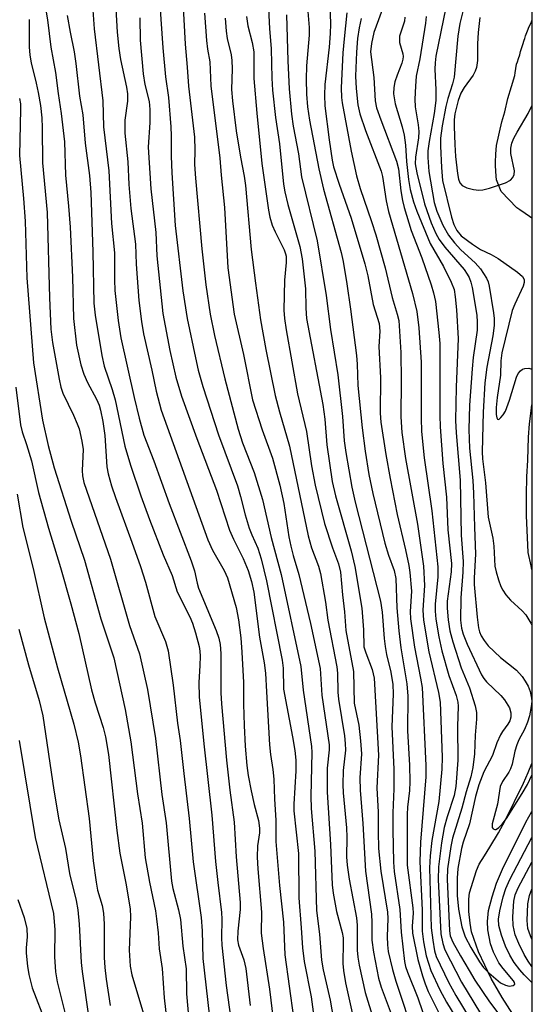
# Model space of a CAD drawing. Units: inches. Extents: x 1213768 to 1219768, y 529455 to 533455.
# Drawn here: x 1219662 to 1219768, y 532105 to 532307 of the extents above; entities that cross this region are included whole.
import ezdxf

# ---------------------------------------------------------------- set-up
doc = ezdxf.new("R2010")
doc.units = ezdxf.units.IN
doc.header["$MEASUREMENT"] = 0
for name, color, linetype in [('HYDRO-Single Line Stream', 4, 'Continuous'), ('NTRL-Trees', 3, 'Continuous'), ('Undefined', 1, 'Continuous')]:
    doc.layers.add(name, color=color, linetype=linetype)

msp = doc.modelspace()

# ---------------------------------------------------------------- linework, layer by layer
at = {"layer": 'HYDRO-Single Line Stream'}
for points in [[(1219767.65, 532266.38, 0), (1219767.17, 532266.71, 0), (1219766.23, 532267.32, 0), (1219765.14, 532268.06, 0), (1219764.54, 532268.48, 0), (1219761.28, 532271.85, 0), (1219760.38, 532274.25, 0), (1219760.31, 532275.04, 0), (1219760.15, 532277.11, 0), (1219760.14, 532277.9, 0), (1219760.19, 532279.57, 0), (1219760.36, 532281.35, 0), (1219761.47, 532286.19, 0), (1219762.06, 532288.26, 0), (1219762.68, 532291.03, 0), (1219763.43, 532293.5, 0), (1219764.09, 532295.77, 0), (1219764.19, 532296.31, 0), (1219764.5, 532298.04, 0), (1219764.64, 532298.58, 0), (1219764.88, 532299.27, 0), (1219765.13, 532300.02, 0), (1219765.32, 532300.71, 0), (1219765.51, 532301.3, 0), (1219765.79, 532302.14, 0), (1219766.03, 532303.03, 0), (1219766.18, 532303.33, 0), (1219766.32, 532303.92, 0), (1219766.72, 532304.96, 0), (1219767.1, 532305.8, 0), (1219767.54, 532306.74, 0), (1219767.65, 532307.07, 0)], [(1219767.64, 532194.03, 0), (1219767.64, 532194.06, 0), (1219767.52, 532194.82, 0), (1219766.84, 532197.57, 0), (1219766.55, 532205.15, 0), (1219766.5, 532209.38, 0), (1219766.62, 532213.13, 0), (1219766.81, 532216.58, 0), (1219766.93, 532221.31, 0), (1219767.13, 532224.02, 0), (1219767.46, 532226.68, 0), (1219767.64, 532227.94, 0), (1219767.65, 532227.97, 0)], [(1219767.64, 532096.48, 0), (1219763.7, 532102.47, 0), (1219761.54, 532105.95, 0), (1219759.25, 532109.86, 0), (1219756.64, 532115.3, 0), (1219755.22, 532119.43, 0), (1219754.92, 532121.25, 0), (1219754.68, 532123.61, 0), (1219754.65, 532126.17, 0), (1219754.77, 532127.5, 0), (1219756.22, 532132.05, 0), (1219756.79, 532133.38, 0), (1219757.87, 532135.12, 0), (1219759, 532136.9, 0), (1219760.77, 532139.83, 0), (1219762.16, 532142.35, 0), (1219765.93, 532150.08, 0), (1219766.85, 532152.25, 0), (1219767.64, 532154.1, 0)]]:
    msp.add_polyline3d(points, dxfattribs=at)
at = {"layer": 'NTRL-Trees'}
msp.add_polyline3d([(1217490.18, 533454.87, 0), (1219767.72, 533454.64, 0), (1219767.6, 531558.75, 0)], dxfattribs=at)
at = {"layer": 'Undefined'}
for points, elevation in [([(1219667.16, 532311.65), (1219667.9, 532307.18), (1219668.57, 532301.57), (1219669.56, 532296.36), (1219670.08, 532292.02), (1219670.72, 532287.91), (1219671.39, 532282.07), (1219671.61, 532275.25), (1219672.25, 532268.82), (1219672.54, 532264.53), (1219673.03, 532254.25), (1219673.22, 532245.73), (1219673.87, 532240.22), (1219674.78, 532236.19), (1219675.36, 532234.24), (1219676.14, 532232.52), (1219677.99, 532229.13), (1219678.52, 532227.86), (1219678.82, 532226.85), (1219679.26, 532224.53), (1219679.68, 532221.59), (1219680.09, 532215.18), (1219680.37, 532213.75), (1219681.06, 532211.28), (1219681.87, 532208.83), (1219685.27, 532199.67), (1219687.03, 532194.66), (1219688.07, 532191.43), (1219690.02, 532184.36), (1219692.17, 532179.21), (1219692.71, 532177.28), (1219693.76, 532170.2), (1219694.68, 532162.41), (1219695.24, 532158.82), (1219695.94, 532152.01), (1219697.05, 532142.76), (1219697.92, 532133.82), (1219699.52, 532122.41), (1219699.75, 532119.66), (1219699.88, 532113.92), (1219701.5, 532099.5)], 278), ([(1219677.06, 532312.14), (1219677.48, 532305.32), (1219679.26, 532290.53), (1219679.46, 532285.14), (1219680.5, 532276.08), (1219681.08, 532265.29), (1219681.66, 532259.22), (1219681.66, 532253.68), (1219681.76, 532251.51), (1219682.48, 532245.33), (1219683.03, 532241.74), (1219685.72, 532229.42), (1219686.75, 532225.17), (1219687.7, 532221.71), (1219689.8, 532216.38), (1219692.98, 532207.64), (1219697.47, 532195.84), (1219698.15, 532193.73), (1219698.7, 532191.23), (1219699.01, 532190.2), (1219702.64, 532181.46), (1219703.16, 532179.89), (1219703.46, 532178.58), (1219703.62, 532176.73), (1219703.62, 532168.64), (1219703.72, 532166.39), (1219704.73, 532154.77), (1219705.43, 532148.61), (1219706.32, 532142.03), (1219706.74, 532134.89), (1219707.57, 532125.51), (1219707.57, 532124.01), (1219707.07, 532119.58), (1219707.03, 532117.77), (1219707.24, 532116.67), (1219708.31, 532113.7), (1219708.75, 532111.92), (1219709.65, 532104.28)], 274), ([(1219681.82, 532311.95), (1219682.25, 532304.63), (1219682.61, 532301.28), (1219682.96, 532299.01), (1219684.15, 532293.36), (1219684.38, 532291.94), (1219684.37, 532290.45), (1219683.81, 532286.57), (1219683.84, 532283.85), (1219684.44, 532277.94), (1219684.67, 532273.28), (1219685.05, 532268.38), (1219686.05, 532261.04), (1219686.13, 532256.92), (1219686.72, 532249.4), (1219687.23, 532245.06), (1219687.66, 532242.57), (1219689.41, 532235.07), (1219690.25, 532230.78), (1219691.31, 532226.84), (1219700.93, 532200.13), (1219701.89, 532198.05), (1219704.28, 532193.85), (1219704.94, 532192.33), (1219706.72, 532186.21), (1219707.22, 532183.69), (1219707.68, 532179.95), (1219707.91, 532177.01), (1219708.25, 532170.76), (1219708.25, 532166.3), (1219708.36, 532161.89), (1219708.61, 532157.65), (1219708.97, 532153.67), (1219709.24, 532151.66), (1219709.86, 532148.48), (1219710.48, 532145.65), (1219711.33, 532142.36), (1219711.58, 532140.79), (1219711.53, 532139.8), (1219711.16, 532137.17), (1219711.06, 532134.78), (1219711.18, 532132.43), (1219711.94, 532123.47), (1219711.86, 532119.16), (1219712.29, 532115.99), (1219713.61, 532107.64), (1219714.38, 532101.41)], 272), ([(1219691.01, 532310.29), (1219691.62, 532301.41), (1219692.2, 532295.46), (1219692.78, 532291.21), (1219693.29, 532285.19), (1219693.39, 532283.31), (1219693.38, 532279.13), (1219693.5, 532275.72), (1219694.2, 532264.87), (1219695.77, 532251.44), (1219696.68, 532245.69), (1219698.34, 532237.58), (1219698.94, 532235.07), (1219699.89, 532231.74), (1219703.11, 532221.76), (1219707.02, 532211.27), (1219707.67, 532209.09), (1219708.6, 532205.29), (1219709.45, 532202.53), (1219709.95, 532201.19), (1219711.21, 532198.45), (1219711.92, 532196.22), (1219713.01, 532191.68), (1219716.21, 532175.36), (1219716.39, 532173.7), (1219716.5, 532169.37), (1219718.37, 532159.56), (1219718.82, 532156.74), (1219719.04, 532154.8), (1219719.06, 532152.59), (1219718.64, 532145.75), (1219718.62, 532144.36), (1219719.6, 532135.54), (1219719.62, 532126.43), (1219720.16, 532120.24), (1219720.42, 532116.13), (1219720.75, 532113.3), (1219722.19, 532106.08), (1219722.97, 532100.38)], 268), ([(1219695.73, 532311.06), (1219696.24, 532302.19), (1219696.69, 532297.48), (1219696.92, 532293.52), (1219698.2, 532283.03), (1219698.26, 532280.35), (1219698.16, 532277.39), (1219698.34, 532274.61), (1219699.67, 532260.05), (1219700.5, 532252.65), (1219701.42, 532246.6), (1219702.31, 532242.22), (1219704.41, 532233.31), (1219707.18, 532222.9), (1219708.07, 532220.12), (1219710.48, 532214.02), (1219712.15, 532208.46), (1219713.93, 532200.61), (1219716.03, 532192.99), (1219720.09, 532174.07), (1219720.56, 532169.19), (1219722.28, 532157.6), (1219722.31, 532156.35), (1219722.13, 532147.38), (1219722.18, 532144.8), (1219722.93, 532136.04), (1219723.29, 532123.81), (1219723.93, 532118.95), (1219724.34, 532113.62), (1219724.63, 532111.65), (1219726.1, 532105.36), (1219727.16, 532099.4)], 266), ([(1219671.97, 532308.06), (1219672.57, 532304.64), (1219673.38, 532300.61), (1219673.73, 532298.21), (1219674.47, 532291.48), (1219675.16, 532287.64), (1219675.67, 532281.81), (1219676.54, 532275.13), (1219676.79, 532271.66), (1219677.21, 532259.45), (1219677.42, 532248.85), (1219677.71, 532246.37), (1219679.07, 532238.09), (1219679.59, 532235.93), (1219681.21, 532231.06), (1219681.81, 532228.96), (1219683.85, 532219.43), (1219684.98, 532215.52), (1219687.1, 532209.23), (1219688.87, 532204.32), (1219691.72, 532197.09), (1219693.55, 532192.8), (1219694.59, 532189.46), (1219697.2, 532184.28), (1219697.78, 532182.96), (1219698.4, 532181.02), (1219699.14, 532178.19), (1219699.29, 532177.23), (1219699.34, 532176.17), (1219699.29, 532174.26), (1219699.04, 532170.8), (1219699.16, 532167.84), (1219700.09, 532158.12), (1219701.74, 532143.46), (1219702.48, 532133.92), (1219702.94, 532129.6), (1219703.72, 532123.44), (1219703.79, 532122.05), (1219703.72, 532118.19), (1219703.78, 532116.73), (1219704.72, 532108.42), (1219706.01, 532098.98)], 276), ([(1219686.92, 532307.6), (1219686.95, 532302.98), (1219687.6, 532296.1), (1219687.92, 532293.87), (1219688.8, 532290.36), (1219688.98, 532288.77), (1219688.98, 532286.09), (1219688.64, 532281.01), (1219689.16, 532272.41), (1219690.2, 532263.42), (1219690.43, 532258.58), (1219691.64, 532246.77), (1219693.08, 532239.11), (1219694.31, 532233.64), (1219695.51, 532229.7), (1219698.62, 532220.99), (1219702.68, 532210.37), (1219705.36, 532202.12), (1219706.18, 532200.27), (1219708.18, 532196.32), (1219709.25, 532193.81), (1219709.93, 532191.58), (1219710.35, 532189.37), (1219711.54, 532180.08), (1219712.51, 532174.84), (1219712.8, 532172.7), (1219712.96, 532168.83), (1219713.61, 532157.92), (1219713.83, 532155.98), (1219714.31, 532152.83), (1219714.48, 532150.9), (1219714.62, 532146.78), (1219714.88, 532142.46), (1219714.91, 532138.04), (1219715.65, 532129.01), (1219716.52, 532121.44), (1219716.75, 532114.71), (1219718.57, 532101.78)], 270), ([(1219700.2, 532308.59), (1219700.66, 532302.95), (1219700.86, 532301.18), (1219701.32, 532298.56), (1219701.5, 532293.63), (1219703.39, 532278.73), (1219703.66, 532275.2), (1219704.32, 532268.56), (1219705.04, 532256.13), (1219706.32, 532246.58), (1219708.23, 532238.33), (1219710.08, 532228.98), (1219712.11, 532222.79), (1219714.24, 532216.94), (1219715.76, 532211.41), (1219716.59, 532207.65), (1219717.61, 532200.79), (1219717.98, 532198.82), (1219718.47, 532196.9), (1219719.66, 532192.98), (1219722.05, 532182.91), (1219724.05, 532173.63), (1219724.41, 532168.15), (1219725.92, 532157.94), (1219725.91, 532156.9), (1219725.49, 532153.12), (1219725.5, 532148.18), (1219726.17, 532137.4), (1219726.5, 532129.15), (1219726.72, 532127.41), (1219727.4, 532123.65), (1219728.54, 532119.32), (1219728.75, 532118.24), (1219728.8, 532117.29), (1219728.69, 532112.91), (1219728.84, 532111.5), (1219729.26, 532108.94), (1219730.88, 532101.54)], 264), ([(1219704.47, 532307.52), (1219704.67, 532304.85), (1219704.9, 532303.37), (1219705.7, 532300.01), (1219705.85, 532298.86), (1219705.9, 532297.12), (1219705.78, 532292.88), (1219705.97, 532290.51), (1219706.72, 532284.38), (1219707.61, 532278.92), (1219708.39, 532275.02), (1219708.69, 532273.09), (1219709.86, 532259.95), (1219710.71, 532252.96), (1219711.76, 532245.45), (1219712.88, 532239.32), (1219714.76, 532229.88), (1219715.64, 532226.5), (1219717.74, 532219.43), (1219721.57, 532200.97), (1219722.24, 532198.51), (1219723.69, 532194.74), (1219724.14, 532193.19), (1219725.12, 532187.34), (1219725.65, 532183.59), (1219727.48, 532174.03), (1219727.6, 532172.71), (1219727.69, 532168.77), (1219727.8, 532167.32), (1219729.07, 532159.82), (1219729.22, 532158.21), (1219729.23, 532156.87), (1219728.81, 532152.66), (1219728.71, 532149.75), (1219728.79, 532148.05), (1219729.46, 532140.84), (1219729.53, 532138.9), (1219729.49, 532134.88), (1219729.58, 532133.16), (1219729.99, 532130.26), (1219731.54, 532122.33), (1219731.64, 532120.83), (1219731.64, 532115.67), (1219731.77, 532114.25), (1219732.04, 532112.6), (1219733.34, 532106.97), (1219734.99, 532101.42)], 262), ([(1219708.86, 532307.88), (1219709.12, 532305.99), (1219710.02, 532302.56), (1219710.37, 532300.63), (1219710.38, 532295.12), (1219711, 532288), (1219712.04, 532277.64), (1219713.4, 532268.02), (1219713.67, 532266.59), (1219714.19, 532264.9), (1219714.78, 532263.55), (1219716.63, 532259.86), (1219716.93, 532259.05), (1219717.03, 532258.51), (1219717.06, 532257.22), (1219716.73, 532253.59), (1219716.58, 532247.43), (1219716.68, 532245.7), (1219717.02, 532243.37), (1219719.36, 532230.22), (1219721.22, 532222.48), (1219722.23, 532215.37), (1219723, 532211.41), (1219724.95, 532203.51), (1219726.57, 532198.48), (1219727.83, 532195.21), (1219728.21, 532193.49), (1219728.62, 532188.85), (1219729.06, 532185.35), (1219729.36, 532181.46), (1219730.88, 532173.01), (1219731.05, 532166.55), (1219732.01, 532161.98), (1219732.36, 532158.75), (1219732.52, 532156.1), (1219732.23, 532151.12), (1219732.27, 532148.62), (1219732.86, 532141.75), (1219733.37, 532131.9), (1219734.6, 532123.06), (1219734.68, 532121.37), (1219734.68, 532117.71), (1219734.99, 532115.28), (1219736.04, 532109.93), (1219736.61, 532108.06), (1219738.63, 532102.54)], 260), ([(1219717.09, 532308.23), (1219717.37, 532298.79), (1219717.68, 532292.99), (1219718.11, 532287.81), (1219718.5, 532285.31), (1219719.61, 532279.62), (1219720.22, 532274.86), (1219723.44, 532261.7), (1219725.3, 532250.46), (1219726.19, 532243.47), (1219727.7, 532234.11), (1219728.63, 532225.56), (1219728.95, 532220.54), (1219729.31, 532218.09), (1219730.59, 532210.99), (1219731.27, 532207.89), (1219736.46, 532187.52), (1219736.81, 532185.28), (1219737.22, 532179.84), (1219737.42, 532178.17), (1219737.7, 532176.55), (1219738.57, 532172.87), (1219739.01, 532170.34), (1219739.1, 532168.42), (1219738.83, 532161.62), (1219739.23, 532152.9), (1219739.24, 532148.87), (1219739.03, 532143.95), (1219738.97, 532140.46), (1219739.15, 532133.77), (1219739.31, 532131.85), (1219740.42, 532124.02), (1219740.73, 532119.38), (1219741.42, 532113.36), (1219741.64, 532112.3), (1219742.01, 532111.12), (1219744.13, 532105.82), (1219746.03, 532100.4)], 256), ([(1219664.12, 532307.24), (1219664.14, 532301.67), (1219664.23, 532299.92), (1219664.52, 532298.36), (1219665.57, 532294.18), (1219665.99, 532292.22), (1219666.45, 532289.57), (1219666.71, 532286.99), (1219666.83, 532284.95), (1219666.9, 532277.79), (1219667.8, 532267.56), (1219668.29, 532249.98), (1219668.58, 532243.52), (1219668.91, 532240.75), (1219670.32, 532233.19), (1219670.66, 532231.56), (1219671.04, 532230.33), (1219673.25, 532225.84), (1219674.02, 532224.05), (1219674.39, 532222.99), (1219674.98, 532220.47), (1219675.25, 532218.77), (1219675.03, 532214.45), (1219675.11, 532213.33), (1219675.39, 532211.98), (1219680.87, 532196.17), (1219684.79, 532182.54), (1219686.86, 532176.66), (1219688.5, 532169.36), (1219690.14, 532159.27), (1219691.47, 532147.69), (1219692.36, 532141.86), (1219693.41, 532129.9), (1219693.71, 532128.33), (1219694.9, 532124), (1219695.25, 532121.97), (1219695.78, 532116.51), (1219696.46, 532111.83), (1219696.53, 532106.71), (1219697.39, 532096.62)], 280), ([(1219662.15, 532290.99), (1219662.32, 532289.91), (1219662.36, 532288.84), (1219662.14, 532279.26), (1219662.93, 532270.4), (1219663.27, 532265.74), (1219663.66, 532254.1), (1219665.04, 532236.58), (1219666.87, 532224.8), (1219668.05, 532219.54), (1219669.29, 532214.99), (1219672.79, 532204.02), (1219675.49, 532195.96), (1219678.87, 532183.87), (1219681.53, 532175.82), (1219683.91, 532165.21), (1219685.09, 532158.57), (1219686.44, 532147.84), (1219687.36, 532141.84), (1219688.01, 532134.67), (1219688.89, 532129.66), (1219690.11, 532123.79), (1219690.37, 532122.13), (1219690.7, 532119.27), (1219690.9, 532115.96), (1219691.49, 532111.89), (1219691.9, 532105.85), (1219692.92, 532096.84)], 282), ([(1219661.41, 532231.55), (1219662.31, 532223.79), (1219662.66, 532222.37), (1219663.56, 532219.8), (1219664.58, 532216.38), (1219666.05, 532209.89), (1219668.07, 532202.58), (1219670.57, 532194.47), (1219672.73, 532186.97), (1219674.34, 532180.83), (1219676.99, 532169.27), (1219677.74, 532166.58), (1219679.39, 532161.48), (1219679.87, 532159.56), (1219680.44, 532155.95), (1219682.16, 532140.3), (1219682.76, 532135.62), (1219684, 532129.45), (1219684.95, 532124.17), (1219685.01, 532122.52), (1219684.68, 532115.68), (1219684.89, 532112.39), (1219685.27, 532110.59), (1219687.66, 532102.55)], 284), ([(1219661.64, 532209.58), (1219662.81, 532202.7), (1219664.95, 532194.25), (1219667.23, 532184.06), (1219669.99, 532173.78), (1219673.3, 532162.19), (1219674.2, 532158.5), (1219674.7, 532155.68), (1219676.45, 532142.75), (1219677.33, 532134.03), (1219677.91, 532129.68), (1219678.21, 532128), (1219679.12, 532124.89), (1219679.44, 532123.27), (1219679.56, 532120.99), (1219679.58, 532114.17), (1219679.72, 532112.12), (1219680.01, 532109.68), (1219680.81, 532104.28)], 286), ([(1219662.02, 532181.78), (1219663.99, 532174.39), (1219666.2, 532167.06), (1219666.97, 532163.91), (1219669.22, 532148.62), (1219670.24, 532142.5), (1219671.58, 532136.63), (1219672.46, 532131.47), (1219673.81, 532125.86), (1219674.17, 532123.96), (1219674.41, 532121.04), (1219674.85, 532113.16), (1219675.06, 532111.3), (1219676.38, 532101.63)], 288), ([(1219662.04, 532158.86), (1219665.39, 532138.86), (1219669.13, 532123.21), (1219669.39, 532119.87), (1219669.33, 532114.29), (1219669.52, 532111.19), (1219669.92, 532109.12), (1219673.63, 532094.02)], 290), ([(1219661.8, 532126.1), (1219663.09, 532122.41), (1219663.65, 532120.1), (1219663.71, 532118.43), (1219663.53, 532116.15), (1219663.52, 532115.07), (1219663.77, 532112.39), (1219664.05, 532110.66), (1219664.75, 532107.91), (1219667.54, 532100.64)], 292)]:
    msp.add_lwpolyline(points, dxfattribs=dict(at, elevation=elevation))
for points in [[(1219712.96, 532317.62, 258), (1219713.59, 532305.41, 258), (1219713.97, 532301.23, 258), (1219714.09, 532295.19, 258), (1219714.22, 532292.69, 258), (1219714.81, 532287.06, 258), (1219715.65, 532281.64, 258), (1219716.47, 532273.37, 258), (1219716.77, 532271.76, 258), (1219717.4, 532269.15, 258), (1219719.82, 532260.52, 258), (1219720.32, 532257.99, 258), (1219721.04, 532251.83, 258), (1219721.08, 532247.84, 258), (1219721.25, 532245.74, 258), (1219724.6, 532228.03, 258), (1219725.02, 532224.97, 258), (1219725.43, 532219.71, 258), (1219726.49, 532212.15, 258), (1219727.18, 532209.18, 258), (1219730.39, 532197.86, 258), (1219731.18, 532194.66, 258), (1219732.64, 532186.1, 258), (1219732.96, 532181.61, 258), (1219733.05, 532178.13, 258), (1219733.41, 532176.85, 258), (1219734.76, 532173.43, 258), (1219735.13, 532171.68, 258), (1219736.04, 532155.83, 258), (1219735.73, 532149.06, 258), (1219735.95, 532144.08, 258), (1219735.95, 532140, 258), (1219736.08, 532136.58, 258), (1219736.52, 532131.92, 258), (1219737.92, 532123.47, 258), (1219737.96, 532122.16, 258), (1219737.82, 532118.45, 258), (1219737.89, 532116.78, 258), (1219738.05, 532115.42, 258), (1219738.92, 532111.7, 258), (1219739.6, 532109.27, 258), (1219743.48, 532097.72, 258)], [(1219755.61, 532317.8, 238), (1219752.79, 532306.43, 238), (1219752.4, 532303.85, 238), (1219751.63, 532295.42, 238), (1219751.31, 532294.03, 238), (1219750.32, 532290.98, 238), (1219749.9, 532289.36, 238), (1219749.18, 532285.37, 238), (1219748.81, 532282.83, 238), (1219748.79, 532281.22, 238), (1219748.99, 532276.77, 238), (1219749.23, 532274.11, 238), (1219751.05, 532266.56, 238), (1219751.55, 532265.07, 238), (1219752.15, 532263.85, 238), (1219753.04, 532262.76, 238), (1219755.38, 532261, 238), (1219757.03, 532259.93, 238), (1219759.25, 532258.9, 238), (1219760.72, 532258.09, 238), (1219764.68, 532255.27, 238), (1219765.73, 532254.36, 238), (1219766.06, 532253.73, 238), (1219766.07, 532253.11, 238), (1219765.85, 532252.38, 238), (1219764.09, 532248.69, 238), (1219763.55, 532247.33, 238), (1219761.47, 532238.64, 238), (1219761.27, 532236.97, 238), (1219761.17, 532234.05, 238), (1219760.51, 532229.47, 238), (1219760.3, 532227.36, 238), (1219760.3, 532225.92, 238), (1219760.43, 532225.27, 238), (1219760.57, 532224.99, 238), (1219760.8, 532224.94, 238), (1219761.25, 532225.3, 238), (1219761.74, 532225.91, 238), (1219762.18, 532226.65, 238), (1219763.02, 532228.89, 238), (1219764.49, 532233.62, 238), (1219764.83, 532234.36, 238), (1219765.29, 532234.97, 238), (1219765.72, 532235.26, 238), (1219766.21, 532235.45, 238), (1219766.98, 532235.51, 238), (1219767.65, 532235.3, 238)], [(1219726.05, 532310.49, 252), (1219726.17, 532306.33, 252), (1219726.13, 532304.37, 252), (1219725.89, 532301.55, 252), (1219725.01, 532293.92, 252), (1219724.94, 532291.67, 252), (1219725, 532289.5, 252), (1219725.92, 532282.47, 252), (1219726.54, 532278.33, 252), (1219726.82, 532276.93, 252), (1219727.98, 532273.35, 252), (1219730.44, 532266.39, 252), (1219733.22, 532256.96, 252), (1219733.87, 532254.48, 252), (1219734.97, 532248.61, 252), (1219736.2, 532244.68, 252), (1219736.33, 532243.09, 252), (1219736.14, 532239.98, 252), (1219736.44, 532233.49, 252), (1219736.42, 532226.2, 252), (1219736.56, 532224.38, 252), (1219737.55, 532217.73, 252), (1219738.46, 532212.76, 252), (1219739.92, 532205.39, 252), (1219741.63, 532198.1, 252), (1219742.3, 532194.83, 252), (1219742.51, 532193.4, 252), (1219742.83, 532189.58, 252), (1219742.6, 532185.36, 252), (1219742.63, 532183.89, 252), (1219743.45, 532178.02, 252), (1219744.73, 532171.67, 252), (1219745.02, 532169.75, 252), (1219745.79, 532153.67, 252), (1219745.78, 532151.33, 252), (1219744.71, 532137.92, 252), (1219744.59, 532133.94, 252), (1219745.04, 532123.92, 252), (1219745.04, 532119.58, 252), (1219745.3, 532117.36, 252), (1219745.89, 532114.53, 252), (1219746.85, 532111.46, 252), (1219748.66, 532107.5, 252), (1219750.05, 532104.94, 252), (1219752.53, 532100.9, 252)], [(1219737.26, 532310.54, 246), (1219735.07, 532304.61, 246), (1219734.58, 532302.31, 246), (1219734.41, 532300.59, 246), (1219735.06, 532295.35, 246), (1219735.38, 532290.53, 246), (1219735.65, 532289.09, 246), (1219736.52, 532286.6, 246), (1219739.78, 532278.13, 246), (1219740.15, 532276.5, 246), (1219740.67, 532271.99, 246), (1219740.99, 532269.99, 246), (1219741.31, 532268.58, 246), (1219742.79, 532263.81, 246), (1219744.97, 532258.19, 246), (1219746.88, 532252.64, 246), (1219747.38, 532251, 246), (1219747.76, 532249.2, 246), (1219748.48, 532242.83, 246), (1219748.66, 532240.55, 246), (1219748.68, 532225.72, 246), (1219748.75, 532223.43, 246), (1219749.29, 532215.89, 246), (1219750.03, 532208.91, 246), (1219750.34, 532202.21, 246), (1219751.08, 532195.3, 246), (1219750.99, 532193.53, 246), (1219750.18, 532187.55, 246), (1219750.21, 532186.09, 246), (1219750.4, 532183.7, 246), (1219750.76, 532181.4, 246), (1219751.33, 532179.17, 246), (1219753.04, 532173.8, 246), (1219754.78, 532169.67, 246), (1219755.93, 532165.99, 246), (1219756.21, 532164.57, 246), (1219756.24, 532163.21, 246), (1219755.93, 532159.94, 246), (1219755.83, 532156.08, 246), (1219755.49, 532153.25, 246), (1219755.05, 532151.37, 246), (1219754.12, 532148.27, 246), (1219753.24, 532144.9, 246), (1219751.32, 532138.73, 246), (1219750.97, 532137.02, 246), (1219750.27, 532132.39, 246), (1219750.17, 532130.3, 246), (1219750.67, 532119.62, 246), (1219750.84, 532118.62, 246), (1219751.37, 532117.32, 246), (1219752.93, 532114.47, 246), (1219754.69, 532111.49, 246), (1219755.91, 532109.52, 246), (1219758.94, 532105.01, 246), (1219762.06, 532100.85, 246)], [(1219749.94, 532309.77, 240), (1219747.86, 532299.72, 240), (1219747.7, 532298.38, 240), (1219747.66, 532297.01, 240), (1219747.86, 532292.81, 240), (1219747.83, 532290.62, 240), (1219747.49, 532287.91, 240), (1219746.46, 532282.16, 240), (1219746.24, 532280.24, 240), (1219746.21, 532278.84, 240), (1219746.4, 532276, 240), (1219747.5, 532269.56, 240), (1219748.03, 532267.83, 240), (1219749.32, 532264.9, 240), (1219750.45, 532262.87, 240), (1219751.67, 532261.3, 240), (1219753, 532259.85, 240), (1219755.96, 532257.14, 240), (1219757.08, 532255.93, 240), (1219758.28, 532254.02, 240), (1219758.6, 532253.23, 240), (1219758.82, 532252.39, 240), (1219759.76, 532246.9, 240), (1219759.87, 532245.74, 240), (1219759.87, 532244.3, 240), (1219759.62, 532242.15, 240), (1219758.35, 532235.68, 240), (1219757.96, 532232.48, 240), (1219757.62, 532226.43, 240), (1219757.39, 532218.26, 240), (1219757.49, 532216.83, 240), (1219758.1, 532211.86, 240), (1219758.66, 532204.78, 240), (1219759.56, 532200.51, 240), (1219759.81, 532198.83, 240), (1219760.02, 532194.7, 240), (1219760.26, 532193.57, 240), (1219760.77, 532191.9, 240), (1219761.27, 532190.54, 240), (1219761.65, 532189.78, 240), (1219762.29, 532188.84, 240), (1219763.2, 532187.74, 240), (1219765.66, 532185.5, 240), (1219766.41, 532184.67, 240), (1219767.45, 532183.02, 240), (1219767.64, 532182.57, 240)], [(1219721.49, 532308.94, 254), (1219721.75, 532305.65, 254), (1219721.77, 532304.05, 254), (1219721.22, 532297.72, 254), (1219721.13, 532294.98, 254), (1219721.24, 532291.91, 254), (1219721.44, 532289.29, 254), (1219721.85, 532286.56, 254), (1219723.75, 532276.53, 254), (1219724.75, 532272.32, 254), (1219728.35, 532259.32, 254), (1219728.76, 532257.43, 254), (1219729.53, 532252.88, 254), (1219730.31, 532247.63, 254), (1219731.54, 532238.11, 254), (1219731.69, 532236.28, 254), (1219731.82, 532231.94, 254), (1219732.71, 532223.21, 254), (1219733.32, 532218.39, 254), (1219734.08, 532213.62, 254), (1219734.87, 532209.7, 254), (1219737.39, 532199.44, 254), (1219738.08, 532197.01, 254), (1219739.26, 532193.81, 254), (1219739.62, 532192.18, 254), (1219739.85, 532186.12, 254), (1219740.22, 532181.44, 254), (1219740.68, 532177.89, 254), (1219741.9, 532170.52, 254), (1219742.12, 532167.98, 254), (1219742, 532160.8, 254), (1219742.45, 532153.75, 254), (1219742.5, 532150.3, 254), (1219742.43, 532148.57, 254), (1219742.03, 532145.09, 254), (1219741.93, 532143.62, 254), (1219741.98, 532133.19, 254), (1219743.14, 532124.4, 254), (1219743.16, 532123.26, 254), (1219742.96, 532120.6, 254), (1219743.06, 532119.14, 254), (1219744.16, 532113.78, 254), (1219745.11, 532110.4, 254), (1219745.64, 532108.72, 254), (1219746.25, 532107.19, 254), (1219748.79, 532102.06, 254)], [(1219729.52, 532308.64, 250), (1219728.95, 532303.31, 250), (1219728.73, 532300.43, 250), (1219728.38, 532293.19, 250), (1219728.4, 532291.21, 250), (1219728.55, 532290.09, 250), (1219730.42, 532280.13, 250), (1219731.54, 532275.1, 250), (1219732.3, 532272.48, 250), (1219734.63, 532265.68, 250), (1219735.47, 532262.95, 250), (1219737.42, 532256.17, 250), (1219738.86, 532250.06, 250), (1219739.91, 532246.61, 250), (1219740.21, 532245.27, 250), (1219740.67, 532238.68, 250), (1219740.71, 532232.95, 250), (1219740.62, 532225.45, 250), (1219740.85, 532222.24, 250), (1219741.6, 532216.87, 250), (1219744.08, 532203.4, 250), (1219745.3, 532194.71, 250), (1219745.54, 532190.71, 250), (1219745.18, 532185.65, 250), (1219745.29, 532183.62, 250), (1219746.42, 532177.07, 250), (1219748.41, 532168.74, 250), (1219748.76, 532166.74, 250), (1219749.13, 532155.4, 250), (1219749.1, 532152.93, 250), (1219748.46, 532146.27, 250), (1219747, 532138.22, 250), (1219746.69, 532135.1, 250), (1219746.55, 532132.64, 250), (1219746.93, 532120.25, 250), (1219747.21, 532117.76, 250), (1219747.59, 532115.54, 250), (1219747.93, 532114.34, 250), (1219750.47, 532109.07, 250), (1219751.97, 532106.3, 250), (1219757.68, 532096.94, 250)], [(1219732.49, 532307.5, 248), (1219732.08, 532305.58, 248), (1219731.74, 532303.38, 248), (1219731.52, 532300.55, 248), (1219731.33, 532295.63, 248), (1219731.43, 532293.08, 248), (1219731.81, 532289.69, 248), (1219732.19, 532287.86, 248), (1219733.37, 532284.42, 248), (1219736.6, 532276.03, 248), (1219736.86, 532274.93, 248), (1219737.63, 532269.97, 248), (1219738.08, 532267.73, 248), (1219743.02, 532250.83, 248), (1219743.92, 532247.16, 248), (1219744.35, 532243.81, 248), (1219744.84, 532236.74, 248), (1219744.81, 532225.21, 248), (1219744.94, 532222.43, 248), (1219745.47, 532217.02, 248), (1219747.05, 532206.14, 248), (1219748.3, 532194.56, 248), (1219748.29, 532192.51, 248), (1219747.72, 532186.87, 248), (1219747.72, 532185.48, 248), (1219747.86, 532183.78, 248), (1219748.49, 532180.15, 248), (1219749.12, 532177.32, 248), (1219750.55, 532172.19, 248), (1219752.01, 532168.13, 248), (1219752.36, 532166.75, 248), (1219752.47, 532165.89, 248), (1219752.33, 532161.69, 248), (1219752.42, 532154.77, 248), (1219751.95, 532149.36, 248), (1219751.6, 532147.51, 248), (1219750.16, 532143.1, 248), (1219749.6, 532140.91, 248), (1219749.01, 532137.78, 248), (1219748.4, 532132.79, 248), (1219748.37, 532130.21, 248), (1219748.88, 532119.01, 248), (1219749.27, 532117.05, 248), (1219749.7, 532115.74, 248), (1219753.12, 532109.06, 248), (1219760.76, 532096.52, 248)], [(1219741.47, 532307.77, 244), (1219741.38, 532306.95, 244), (1219740.36, 532303.81, 244), (1219740.37, 532302.51, 244), (1219741.06, 532300.19, 244), (1219741.12, 532299.65, 244), (1219741.09, 532299.09, 244), (1219740.88, 532298.27, 244), (1219739.88, 532295.82, 244), (1219739.43, 532294.43, 244), (1219739.19, 532293.28, 244), (1219739.12, 532291.94, 244), (1219739.48, 532289.88, 244), (1219740.95, 532285.16, 244), (1219741.34, 532283.45, 244), (1219741.64, 532281.42, 244), (1219741.81, 532278.05, 244), (1219742.26, 532274.3, 244), (1219742.6, 532272.27, 244), (1219743.26, 532269.76, 244), (1219743.96, 532267.81, 244), (1219746.69, 532261.18, 244), (1219749.46, 532256.41, 244), (1219751.04, 532253.21, 244), (1219751.6, 532251.67, 244), (1219751.87, 532250.14, 244), (1219752.11, 532247.48, 244), (1219752.46, 532241.6, 244), (1219752.01, 532231.58, 244), (1219751.92, 532224.7, 244), (1219752.06, 532222.14, 244), (1219752.85, 532212.41, 244), (1219753.08, 532201.11, 244), (1219753.48, 532195.71, 244), (1219753.42, 532193.49, 244), (1219753.03, 532188.19, 244), (1219752.97, 532183.63, 244), (1219753.12, 532181.94, 244), (1219753.48, 532180.69, 244), (1219754.28, 532178.65, 244), (1219757.25, 532172.36, 244), (1219757.72, 532171.61, 244), (1219758.27, 532170.94, 244), (1219761.22, 532168.09, 244), (1219761.99, 532167.22, 244), (1219763.02, 532165.55, 244), (1219763.32, 532164.5, 244), (1219763.33, 532163.67, 244), (1219763.12, 532162.89, 244), (1219762.71, 532162.19, 244), (1219761.58, 532160.71, 244), (1219761.14, 532159.97, 244), (1219760.45, 532158.32, 244), (1219759.52, 532155.73, 244), (1219757.74, 532152.4, 244), (1219756.74, 532149.73, 244), (1219756.03, 532147.29, 244), (1219754.78, 532141.69, 244), (1219753.5, 532137.87, 244), (1219753.16, 532136.61, 244), (1219752.42, 532132.5, 244), (1219752.22, 532130.5, 244), (1219752.25, 532126.93, 244), (1219752.5, 532124.1, 244), (1219753.22, 532120.46, 244), (1219753.93, 532118.4, 244), (1219755.07, 532116.2, 244), (1219756.88, 532113.25, 244), (1219757.69, 532112.07, 244), (1219758.75, 532110.98, 244), (1219761.19, 532108.97, 244), (1219762.17, 532108.43, 244), (1219762.93, 532108.24, 244), (1219763.79, 532108.36, 244), (1219764.14, 532108.66, 244), (1219764.08, 532108.98, 244), (1219763.83, 532109.36, 244), (1219761.69, 532111.88, 244), (1219760.84, 532113.06, 244), (1219759.74, 532115.26, 244), (1219759.14, 532116.95, 244), (1219758.53, 532119.84, 244), (1219758.47, 532121.55, 244), (1219758.69, 532123.8, 244), (1219759.43, 532126.65, 244), (1219760.35, 532129.44, 244), (1219761.58, 532132.35, 244), (1219766.42, 532142, 244), (1219767.64, 532144.19, 244)], [(1219745.85, 532307.89, 242), (1219745.75, 532306.5, 242), (1219744.58, 532299.17, 242), (1219743.81, 532295.58, 242), (1219743.64, 532293.55, 242), (1219743.55, 532290.85, 242), (1219743.63, 532289.31, 242), (1219744.25, 532285.59, 242), (1219744.38, 532284.19, 242), (1219744.28, 532282.88, 242), (1219743.67, 532278.94, 242), (1219743.63, 532277.57, 242), (1219743.96, 532275.69, 242), (1219745.51, 532269.35, 242), (1219746.91, 532265.42, 242), (1219747.89, 532263.24, 242), (1219748.56, 532261.99, 242), (1219749.73, 532260.4, 242), (1219753.68, 532255.77, 242), (1219754.32, 532254.86, 242), (1219754.7, 532254.16, 242), (1219755.07, 532253.21, 242), (1219755.34, 532252.12, 242), (1219756.29, 532246.41, 242), (1219756.38, 532244.99, 242), (1219756.36, 532243.29, 242), (1219755.57, 532237.69, 242), (1219755.31, 532235.36, 242), (1219754.8, 532227.89, 242), (1219754.68, 532222.86, 242), (1219754.82, 532219, 242), (1219755.46, 532212.38, 242), (1219755.62, 532209.75, 242), (1219755.8, 532202.72, 242), (1219756.04, 532197.2, 242), (1219755.78, 532192.31, 242), (1219755.78, 532190.95, 242), (1219756.34, 532184.24, 242), (1219756.66, 532182.01, 242), (1219756.87, 532181.19, 242), (1219757.21, 532180.38, 242), (1219757.79, 532179.43, 242), (1219758.64, 532178.32, 242), (1219761.2, 532175.92, 242), (1219764.47, 532173.28, 242), (1219765.6, 532172.03, 242), (1219766.28, 532171.05, 242), (1219766.84, 532170.02, 242), (1219767.26, 532168.94, 242), (1219767.58, 532167.56, 242), (1219767.62, 532166.83, 242), (1219767.52, 532165.83, 242), (1219767.12, 532163.88, 242), (1219766.75, 532162.61, 242), (1219766.13, 532161.12, 242), (1219764.94, 532158.95, 242), (1219764.52, 532157.96, 242), (1219764.12, 532156.67, 242), (1219763.57, 532153.96, 242), (1219763.24, 532152.99, 242), (1219762.88, 532152.31, 242), (1219761.56, 532150.38, 242), (1219761.13, 532149.37, 242), (1219760.53, 532145.72, 242), (1219759.45, 532141.65, 242), (1219759.48, 532140.95, 242), (1219759.69, 532140.62, 242), (1219760.02, 532140.49, 242), (1219760.19, 532140.52, 242), (1219760.75, 532140.87, 242), (1219761.5, 532141.62, 242), (1219762.4, 532142.8, 242), (1219765.66, 532147.91, 242), (1219766.73, 532149.8, 242), (1219767.64, 532151.67, 242)], [(1219756.93, 532307.68, 236), (1219756.55, 532304.57, 236), (1219756.45, 532302.28, 236), (1219756.44, 532298.82, 236), (1219756.25, 532297.41, 236), (1219755.97, 532296.6, 236), (1219755.56, 532295.84, 236), (1219753.68, 532293.28, 236), (1219752.99, 532292.1, 236), (1219752.47, 532290.6, 236), (1219751.79, 532287.86, 236), (1219751.65, 532286.64, 236), (1219751.64, 532285.23, 236), (1219751.76, 532281.54, 236), (1219751.94, 532279.07, 236), (1219752.31, 532275.55, 236), (1219752.51, 532274.41, 236), (1219752.77, 532273.63, 236), (1219753.25, 532273.06, 236), (1219754.21, 532272.63, 236), (1219755.58, 532272.28, 236), (1219756.69, 532272.12, 236), (1219757.53, 532272.19, 236), (1219758.92, 532272.56, 236), (1219762.23, 532273.64, 236), (1219763.2, 532274.16, 236), (1219763.69, 532274.71, 236), (1219764, 532275.37, 236), (1219764.07, 532276.13, 236), (1219763.33, 532279.71, 236), (1219763.31, 532280.79, 236), (1219763.5, 532281.84, 236), (1219763.92, 532282.85, 236), (1219764.57, 532284.09, 236), (1219766.87, 532287.89, 236), (1219767.65, 532289.51, 236)], [(1219767.64, 532109.02, 246), (1219766.06, 532110.57, 246), (1219765.12, 532111.62, 246), (1219764.02, 532113.13, 246), (1219763.12, 532114.61, 246), (1219762.21, 532116.49, 246), (1219761.41, 532118.74, 246), (1219760.86, 532120.74, 246), (1219760.78, 532122.05, 246), (1219761.06, 532123.78, 246), (1219761.73, 532126.65, 246), (1219762.28, 532128.34, 246), (1219763.08, 532130.2, 246), (1219767.64, 532138.88, 246)], [(1219767.64, 532112.29, 248), (1219766.86, 532113.4, 248), (1219766.06, 532114.77, 248), (1219764.92, 532117.04, 248), (1219764.17, 532118.82, 248), (1219763.77, 532120.74, 248), (1219763.74, 532122.5, 248), (1219763.92, 532125.76, 248), (1219764.18, 532127.05, 248), (1219764.81, 532128.49, 248), (1219767.64, 532133.8, 248)], [(1219767.64, 532117.95, 250), (1219767.33, 532118.6, 250), (1219766.77, 532120.15, 250), (1219766.65, 532121.76, 250), (1219766.82, 532125.23, 250), (1219767.12, 532126.9, 250), (1219767.64, 532128.25, 250)]]:
    msp.add_polyline3d(points, dxfattribs=at)

doc.saveas('drawing.dxf')
